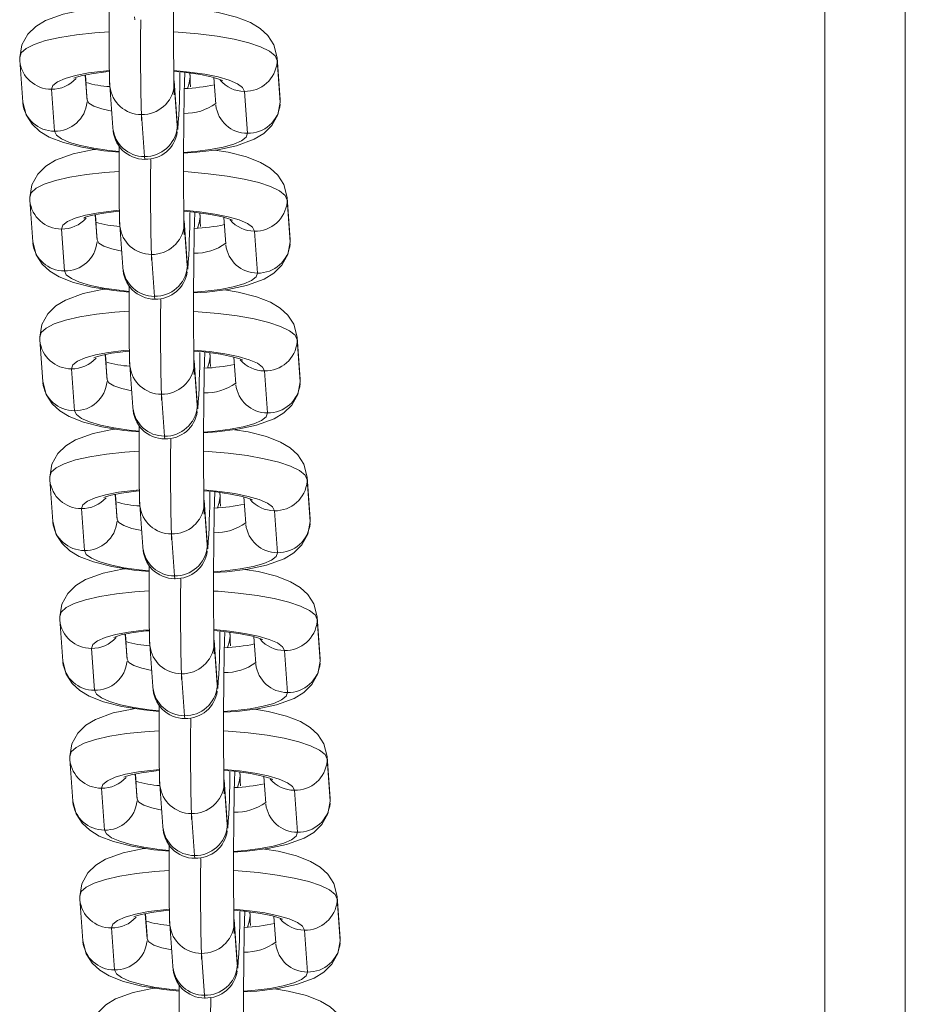
# Model space of a CAD drawing. Units: millimetres. Extents: x 735 to 11408, y 1250 to 10250.
# Drawn here: x 8739 to 8794, y 6489 to 6550 of the extents above; entities that cross this region are included whole.
import ezdxf

# ---------------------------------------------------------------- set-up
doc = ezdxf.new("R2010")
doc.units = ezdxf.units.MM
doc.layers.add('DiKom', color=7, linetype='Continuous')

msp = doc.modelspace()

# ---------------------------------------------------------------- linework, layer by layer
at = {"layer": 'DiKom', "color": 7, "linetype": 'Continuous', "lineweight": 15}
for p, q in [((8788.612, 6386.761), (8788.612, 6590.405)), ((8793.612, 6590.405), (8793.612, 6386.761)), ((8738.574, 6548.071), (8738.579, 6547.906)), ((8738.579, 6547.906), (8738.765, 6545.299)), ((8754.752, 6545.45), (8754.566, 6548.057)), ((8754.566, 6548.057), (8754.57, 6547.892)), ((8754.757, 6545.285), (8754.57, 6547.892)), ((8749.142, 6547.098), (8749.158, 6546.863)), ((8749.154, 6547.028), (8749.149, 6547.097)), ((8742.76, 6545.419), (8742.648, 6546.981)), ((8742.755, 6545.584), (8742.655, 6546.983)), ((8744.177, 6546.328), (8744.173, 6546.493)), ((8748.353, 6544.006), (8748.167, 6546.613)), ((8748.167, 6546.613), (8748.172, 6546.448)), ((8748.358, 6543.841), (8748.172, 6546.448)), ((8749.154, 6547.028), (8749.158, 6546.863)), ((8750.644, 6546.818), (8750.762, 6545.165)), ((8740.73, 6543.489), (8740.544, 6546.096)), ((8744.177, 6546.328), (8744.364, 6543.721)), ((8752.541, 6545.962), (8752.727, 6543.355)), ((8742.755, 6545.584), (8742.76, 6545.419)), ((8754.757, 6545.285), (8754.752, 6545.45)), ((8746.329, 6541.911), (8746.142, 6544.518)), ((8748.354, 6544.003), (8748.353, 6544.006)), ((8748.358, 6543.841), (8748.353, 6544.006)), ((8739.196, 6539.381), (8739.2, 6539.216)), ((8739.2, 6539.216), (8739.387, 6536.609)), ((8755.374, 6536.76), (8755.187, 6539.367)), ((8755.187, 6539.367), (8755.192, 6539.202)), ((8755.378, 6536.595), (8755.192, 6539.202)), ((8743.381, 6536.729), (8743.269, 6538.291)), ((8743.377, 6536.894), (8743.277, 6538.292)), ((8748.975, 6535.316), (8748.789, 6537.923)), ((8748.789, 6537.923), (8748.793, 6537.758)), ((8749.763, 6538.408), (8749.78, 6538.173)), ((8749.775, 6538.338), (8749.77, 6538.407)), ((8749.775, 6538.338), (8749.78, 6538.173)), ((8751.266, 6538.128), (8751.384, 6536.475)), ((8741.352, 6534.799), (8741.165, 6537.406)), ((8744.799, 6537.638), (8744.794, 6537.803)), ((8744.799, 6537.638), (8744.985, 6535.03)), ((8748.98, 6535.151), (8748.793, 6537.758)), ((8753.163, 6537.272), (8753.349, 6534.665)), ((8743.377, 6536.894), (8743.381, 6536.729)), ((8755.378, 6536.595), (8755.374, 6536.76)), ((8746.95, 6533.221), (8746.764, 6535.828)), ((8748.975, 6535.312), (8748.975, 6535.316)), ((8748.98, 6535.151), (8748.975, 6535.316)), ((8739.817, 6530.69), (8739.822, 6530.526)), ((8755.995, 6528.07), (8755.809, 6530.677)), ((8755.809, 6530.677), (8755.814, 6530.512)), ((8739.822, 6530.526), (8740.008, 6527.918)), ((8756, 6527.905), (8755.814, 6530.512)), ((8744.003, 6528.039), (8743.891, 6529.601)), ((8743.998, 6528.204), (8743.898, 6529.602)), ((8750.385, 6529.718), (8750.402, 6529.483)), ((8750.397, 6529.648), (8750.392, 6529.717)), ((8750.397, 6529.648), (8750.402, 6529.483)), ((8751.887, 6529.438), (8752.006, 6527.784)), ((8741.973, 6526.109), (8741.787, 6528.716)), ((8745.42, 6528.947), (8745.416, 6529.112)), ((8745.42, 6528.947), (8745.607, 6526.34)), ((8749.597, 6526.625), (8749.41, 6529.233)), ((8749.41, 6529.233), (8749.415, 6529.068)), ((8749.601, 6526.46), (8749.415, 6529.068)), ((8743.998, 6528.204), (8744.003, 6528.039)), ((8753.784, 6528.582), (8753.971, 6525.975)), ((8756, 6527.905), (8755.995, 6528.07)), ((8747.572, 6524.531), (8747.385, 6527.138)), ((8749.597, 6526.622), (8749.597, 6526.625)), ((8749.601, 6526.46), (8749.597, 6526.625)), ((8740.439, 6522), (8740.443, 6521.835)), ((8756.617, 6519.38), (8756.43, 6521.987)), ((8756.43, 6521.987), (8756.435, 6521.822)), ((8740.443, 6521.835), (8740.63, 6519.228)), ((8756.622, 6519.214), (8756.435, 6521.822)), ((8744.624, 6519.348), (8744.513, 6520.911)), ((8744.62, 6519.513), (8744.52, 6520.912)), ((8751.006, 6521.027), (8751.023, 6520.793)), ((8751.019, 6520.958), (8751.023, 6520.793)), ((8752.509, 6520.747), (8752.627, 6519.094)), ((8746.042, 6520.257), (8746.037, 6520.422)), ((8746.042, 6520.257), (8746.228, 6517.65)), ((8750.218, 6517.935), (8750.032, 6520.542)), ((8750.032, 6520.542), (8750.036, 6520.377)), ((8750.223, 6517.77), (8750.036, 6520.377)), ((8742.595, 6517.419), (8742.409, 6520.026)), ((8744.62, 6519.513), (8744.624, 6519.348)), ((8754.406, 6519.892), (8754.592, 6517.285)), ((8756.622, 6519.214), (8756.617, 6519.38)), ((8748.193, 6515.841), (8748.007, 6518.448)), ((8750.218, 6517.932), (8750.218, 6517.935)), ((8750.223, 6517.77), (8750.218, 6517.935)), ((8741.06, 6513.31), (8741.065, 6513.145)), ((8741.065, 6513.145), (8741.252, 6510.538)), ((8757.239, 6510.689), (8757.052, 6513.296)), ((8757.052, 6513.296), (8757.057, 6513.131)), ((8757.243, 6510.524), (8757.057, 6513.131)), ((8745.246, 6510.658), (8745.134, 6512.22)), ((8745.241, 6510.823), (8745.141, 6512.222)), ((8751.628, 6512.337), (8751.645, 6512.102)), ((8751.64, 6512.268), (8751.645, 6512.102)), ((8746.664, 6511.567), (8746.659, 6511.732)), ((8746.664, 6511.567), (8746.85, 6508.96)), ((8750.84, 6509.245), (8750.653, 6511.852)), ((8750.653, 6511.852), (8750.658, 6511.687)), ((8750.844, 6509.08), (8750.658, 6511.687)), ((8753.13, 6512.057), (8753.249, 6510.404)), ((8743.217, 6508.729), (8743.03, 6511.336)), ((8755.027, 6511.202), (8755.214, 6508.595)), ((8745.241, 6510.823), (8745.246, 6510.658)), ((8757.243, 6510.524), (8757.239, 6510.689)), ((8748.815, 6507.15), (8748.629, 6509.757)), ((8750.84, 6509.242), (8750.84, 6509.245)), ((8750.844, 6509.08), (8750.84, 6509.245)), ((8741.682, 6504.62), (8741.687, 6504.455)), ((8741.687, 6504.455), (8741.873, 6501.848)), ((8757.86, 6501.999), (8757.674, 6504.606)), ((8757.674, 6504.606), (8757.678, 6504.441)), ((8757.865, 6501.834), (8757.678, 6504.441)), ((8752.25, 6503.647), (8752.266, 6503.412)), ((8745.868, 6501.968), (8745.756, 6503.53)), ((8745.863, 6502.133), (8745.763, 6503.532)), ((8747.285, 6502.877), (8747.28, 6503.042)), ((8751.461, 6500.555), (8751.275, 6503.162)), ((8751.275, 6503.162), (8751.28, 6502.997)), ((8751.466, 6500.39), (8751.28, 6502.997)), ((8752.262, 6503.577), (8752.266, 6503.412)), ((8753.752, 6503.367), (8753.87, 6501.714)), ((8743.838, 6500.038), (8743.652, 6502.645)), ((8747.285, 6502.877), (8747.472, 6500.269)), ((8755.649, 6502.512), (8755.835, 6499.904)), ((8745.863, 6502.133), (8745.868, 6501.968)), ((8757.865, 6501.834), (8757.86, 6501.999)), ((8749.437, 6498.46), (8749.25, 6501.067)), ((8751.462, 6500.552), (8751.461, 6500.555)), ((8751.466, 6500.39), (8751.461, 6500.555)), ((8742.304, 6495.93), (8742.308, 6495.765)), ((8742.308, 6495.765), (8742.495, 6493.157)), ((8758.482, 6493.309), (8758.295, 6495.916)), ((8758.295, 6495.916), (8758.3, 6495.751)), ((8758.486, 6493.144), (8758.3, 6495.751)), ((8746.489, 6493.278), (8746.377, 6494.84)), ((8746.485, 6493.443), (8746.384, 6494.841)), ((8752.083, 6491.865), (8751.896, 6494.472)), ((8751.896, 6494.472), (8751.901, 6494.307)), ((8752.871, 6494.957), (8752.888, 6494.722)), ((8752.883, 6494.887), (8752.888, 6494.722)), ((8754.374, 6494.677), (8754.492, 6493.024)), ((8744.46, 6491.348), (8744.273, 6493.955)), ((8747.907, 6494.186), (8747.902, 6494.351)), ((8747.907, 6494.186), (8748.093, 6491.579)), ((8752.088, 6491.7), (8751.901, 6494.307)), ((8756.271, 6493.821), (8756.457, 6491.214)), ((8746.485, 6493.443), (8746.489, 6493.278)), ((8758.486, 6493.144), (8758.482, 6493.309)), ((8750.058, 6489.77), (8749.872, 6492.377)), ((8752.083, 6491.861), (8752.083, 6491.865)), ((8752.088, 6491.7), (8752.083, 6491.865))]:
    msp.add_line(p, q, dxfattribs=at)
at = {"layer": 'DiKom', "color": 7, "linetype": 'Continuous', "lineweight": 15, "flags": 128}
for points in [[(8742.647, 6551.043), (8742.451, 6551.019), (8741.276, 6550.77), (8740.181, 6550.372), (8739.581, 6550.006), (8739.079, 6549.514), (8738.71, 6548.85), (8738.573, 6548.06), (8738.579, 6547.906)], [(8754.566, 6548.057), (8754.358, 6548.861), (8753.986, 6549.439), (8753.513, 6549.877), (8752.918, 6550.235), (8752.043, 6550.579), (8750.905, 6550.867), (8750.062, 6551.003)], [(8745.737, 6550.41), (8745.729, 6550.422), (8745.707, 6550.601)], [(8744.133, 6549.671), (8743.246, 6549.609), (8742.094, 6549.486), (8741.064, 6549.321), (8740.184, 6549.12), (8739.479, 6548.887), (8738.967, 6548.63), (8738.663, 6548.356), (8738.574, 6548.071)], [(8754.57, 6547.892), (8754.441, 6548.179), (8754.097, 6548.462), (8753.547, 6548.73), (8752.807, 6548.979), (8751.898, 6549.2), (8750.843, 6549.388), (8749.671, 6549.537), (8748.415, 6549.645), (8748.132, 6549.662)], [(8740.544, 6546.096), (8740.629, 6546.335), (8740.915, 6546.563), (8741.393, 6546.773), (8742.047, 6546.957), (8742.853, 6547.11), (8743.785, 6547.226), (8744.147, 6547.258)], [(8741.942, 6546.782), (8741.936, 6546.778), (8742.047, 6546.824), (8742.401, 6546.93), (8743.033, 6547.06), (8743.936, 6547.18), (8744.149, 6547.196)], [(8748.145, 6547.261), (8749.133, 6547.166), (8750.083, 6547.029), (8750.913, 6546.858), (8751.593, 6546.659), (8752.102, 6546.438), (8752.422, 6546.203), (8752.541, 6545.962)], [(8748.149, 6547.201), (8748.768, 6547.151), (8749.818, 6547.003), (8750.553, 6546.846), (8751.002, 6546.709), (8751.167, 6546.639), (8751.155, 6546.647)], [(8749.158, 6546.863), (8749.114, 6546.483), (8749.006, 6546.145)], [(8749.158, 6546.863), (8749.174, 6546.524), (8749.181, 6546.246)], [(8738.765, 6545.299), (8738.973, 6544.495), (8739.345, 6543.917), (8739.818, 6543.479), (8740.413, 6543.121), (8741.288, 6542.777), (8742.426, 6542.489), (8743.798, 6542.268), (8744.761, 6542.177)], [(8744.292, 6544.727), (8743.671, 6544.868), (8743.183, 6545.038), (8742.874, 6545.225), (8742.76, 6545.419)], [(8748.761, 6542.124), (8749.578, 6542.175), (8750.88, 6542.337), (8752.055, 6542.586), (8753.15, 6542.984), (8753.75, 6543.35), (8754.251, 6543.842), (8754.621, 6544.506), (8754.758, 6545.296), (8754.752, 6545.45)], [(8744.76, 6542.221), (8744.139, 6542.285), (8743.188, 6542.423), (8742.359, 6542.594), (8741.678, 6542.793), (8741.169, 6543.014), (8740.85, 6543.249), (8740.73, 6543.489)], [(8748.394, 6543.739), (8748.377, 6543.701), (8748.358, 6543.841)], [(8752.727, 6543.355), (8752.643, 6543.117), (8752.356, 6542.889), (8751.878, 6542.679), (8751.225, 6542.495), (8750.418, 6542.342), (8749.486, 6542.226), (8748.759, 6542.167)], [(8743.269, 6542.353), (8743.073, 6542.328), (8741.898, 6542.08), (8740.803, 6541.682), (8740.202, 6541.316), (8739.701, 6540.824), (8739.332, 6540.16), (8739.195, 6539.37), (8739.2, 6539.216)], [(8755.187, 6539.367), (8754.98, 6540.171), (8754.608, 6540.748), (8754.134, 6541.186), (8753.54, 6541.545), (8752.665, 6541.889), (8751.527, 6542.177), (8750.684, 6542.313)], [(8746.359, 6541.72), (8746.351, 6541.732), (8746.329, 6541.911)], [(8744.755, 6540.981), (8743.867, 6540.919), (8742.715, 6540.795), (8741.685, 6540.63), (8740.806, 6540.429), (8740.1, 6540.197), (8739.589, 6539.94), (8739.284, 6539.666), (8739.196, 6539.381)], [(8755.192, 6539.202), (8755.062, 6539.489), (8754.718, 6539.771), (8754.169, 6540.04), (8753.429, 6540.288), (8752.519, 6540.51), (8751.464, 6540.697), (8750.293, 6540.847), (8749.037, 6540.954), (8748.754, 6540.972)], [(8741.165, 6537.406), (8741.25, 6537.645), (8741.537, 6537.873), (8742.015, 6538.082), (8742.668, 6538.267), (8743.475, 6538.42), (8744.407, 6538.536), (8744.768, 6538.568)], [(8742.564, 6538.092), (8742.558, 6538.088), (8742.669, 6538.134), (8743.022, 6538.24), (8743.654, 6538.37), (8744.557, 6538.49), (8744.77, 6538.506)], [(8748.766, 6538.571), (8749.754, 6538.476), (8750.705, 6538.339), (8751.534, 6538.168), (8752.215, 6537.968), (8752.724, 6537.748), (8753.043, 6537.513), (8753.163, 6537.272)], [(8748.771, 6538.511), (8749.39, 6538.46), (8750.44, 6538.312), (8751.174, 6538.156), (8751.624, 6538.018), (8751.788, 6537.948), (8751.777, 6537.957)], [(8749.78, 6538.173), (8749.736, 6537.793), (8749.628, 6537.454)], [(8749.78, 6538.173), (8749.796, 6537.834), (8749.803, 6537.556)], [(8744.913, 6536.037), (8744.292, 6536.177), (8743.804, 6536.347), (8743.495, 6536.534), (8743.381, 6536.729)], [(8749.382, 6533.434), (8750.2, 6533.485), (8751.501, 6533.647), (8752.676, 6533.896), (8753.771, 6534.293), (8754.372, 6534.66), (8754.873, 6535.152), (8755.242, 6535.816), (8755.38, 6536.606), (8755.374, 6536.76)], [(8739.387, 6536.609), (8739.594, 6535.805), (8739.966, 6535.227), (8740.44, 6534.789), (8741.034, 6534.431), (8741.909, 6534.087), (8743.047, 6533.799), (8744.419, 6533.578), (8745.382, 6533.487)], [(8749.016, 6535.049), (8748.998, 6535.011), (8748.98, 6535.151)], [(8745.382, 6533.531), (8744.76, 6533.595), (8743.81, 6533.732), (8742.98, 6533.903), (8742.299, 6534.103), (8741.791, 6534.324), (8741.471, 6534.558), (8741.352, 6534.799)], [(8753.349, 6534.665), (8753.264, 6534.427), (8752.978, 6534.199), (8752.5, 6533.989), (8751.846, 6533.804), (8751.04, 6533.652), (8750.108, 6533.536), (8749.381, 6533.477)], [(8743.89, 6533.663), (8743.694, 6533.638), (8742.519, 6533.39), (8741.424, 6532.992), (8740.824, 6532.626), (8740.323, 6532.134), (8739.953, 6531.469), (8739.816, 6530.68), (8739.822, 6530.526)], [(8755.809, 6530.677), (8755.602, 6531.481), (8755.229, 6532.058), (8754.756, 6532.496), (8754.161, 6532.854), (8753.286, 6533.198), (8752.148, 6533.487), (8751.305, 6533.623)], [(8746.98, 6533.03), (8746.972, 6533.041), (8746.95, 6533.221)], [(8745.376, 6532.29), (8744.489, 6532.229), (8743.337, 6532.105), (8742.307, 6531.94), (8741.427, 6531.739), (8740.722, 6531.507), (8740.21, 6531.25), (8739.906, 6530.975), (8739.817, 6530.69)], [(8755.814, 6530.512), (8755.684, 6530.799), (8755.34, 6531.081), (8754.79, 6531.35), (8754.051, 6531.598), (8753.141, 6531.819), (8752.086, 6532.007), (8750.914, 6532.157), (8749.658, 6532.264), (8749.376, 6532.281)], [(8741.787, 6528.716), (8741.872, 6528.954), (8742.158, 6529.182), (8742.636, 6529.392), (8743.29, 6529.577), (8744.096, 6529.73), (8745.028, 6529.846), (8745.39, 6529.878)], [(8743.186, 6529.402), (8743.18, 6529.398), (8743.29, 6529.444), (8743.644, 6529.55), (8744.276, 6529.68), (8745.179, 6529.8), (8745.392, 6529.816)], [(8749.388, 6529.881), (8750.376, 6529.786), (8751.326, 6529.649), (8752.156, 6529.478), (8752.837, 6529.278), (8753.345, 6529.058), (8753.665, 6528.823), (8753.784, 6528.582)], [(8749.392, 6529.821), (8750.011, 6529.77), (8751.061, 6529.622), (8751.796, 6529.466), (8752.246, 6529.328), (8752.41, 6529.258), (8752.398, 6529.266)], [(8750.402, 6529.483), (8750.357, 6529.103), (8750.249, 6528.764)], [(8750.402, 6529.483), (8750.417, 6529.144), (8750.424, 6528.866)], [(8740.008, 6527.918), (8740.216, 6527.114), (8740.588, 6526.537), (8741.061, 6526.099), (8741.656, 6525.741), (8742.531, 6525.397), (8743.669, 6525.108), (8745.041, 6524.887), (8746.004, 6524.797)], [(8745.535, 6527.347), (8744.914, 6527.487), (8744.426, 6527.657), (8744.117, 6527.844), (8744.003, 6528.039)], [(8750.004, 6524.743), (8750.822, 6524.794), (8752.123, 6524.957), (8753.298, 6525.205), (8754.393, 6525.603), (8754.993, 6525.97), (8755.495, 6526.461), (8755.864, 6527.126), (8756.001, 6527.916), (8755.995, 6528.07)], [(8749.637, 6526.359), (8749.62, 6526.321), (8749.601, 6526.46)], [(8746.003, 6524.84), (8745.382, 6524.905), (8744.431, 6525.042), (8743.602, 6525.213), (8742.921, 6525.413), (8742.412, 6525.634), (8742.093, 6525.868), (8741.973, 6526.109)], [(8753.971, 6525.975), (8753.886, 6525.737), (8753.599, 6525.509), (8753.121, 6525.299), (8752.468, 6525.114), (8751.661, 6524.961), (8750.729, 6524.845), (8750.002, 6524.787)], [(8744.512, 6524.973), (8744.316, 6524.948), (8743.141, 6524.7), (8742.046, 6524.302), (8741.446, 6523.935), (8740.944, 6523.444), (8740.575, 6522.779), (8740.438, 6521.989), (8740.443, 6521.835)], [(8747.602, 6524.34), (8747.594, 6524.351), (8747.572, 6524.531)], [(8756.43, 6521.987), (8756.223, 6522.79), (8755.851, 6523.368), (8755.377, 6523.806), (8754.783, 6524.164), (8753.908, 6524.508), (8752.77, 6524.797), (8751.927, 6524.932)], [(8745.998, 6523.6), (8745.11, 6523.538), (8743.958, 6523.415), (8742.928, 6523.25), (8742.049, 6523.049), (8741.344, 6522.817), (8740.832, 6522.56), (8740.527, 6522.285), (8740.439, 6522)], [(8756.435, 6521.822), (8756.306, 6522.109), (8755.961, 6522.391), (8755.412, 6522.66), (8754.672, 6522.908), (8753.762, 6523.129), (8752.707, 6523.317), (8751.536, 6523.467), (8750.28, 6523.574), (8749.997, 6523.591)], [(8742.409, 6520.026), (8742.494, 6520.264), (8742.78, 6520.492), (8743.258, 6520.702), (8743.911, 6520.886), (8744.718, 6521.039), (8745.65, 6521.156), (8746.011, 6521.188)], [(8743.807, 6520.711), (8743.801, 6520.707), (8743.912, 6520.753), (8744.265, 6520.86), (8744.897, 6520.99), (8745.801, 6521.11), (8746.013, 6521.125)], [(8750.01, 6521.19), (8750.998, 6521.096), (8751.948, 6520.959), (8752.777, 6520.788), (8753.458, 6520.588), (8753.967, 6520.367), (8754.287, 6520.133), (8754.406, 6519.892)], [(8750.014, 6521.13), (8750.633, 6521.08), (8751.683, 6520.932), (8752.417, 6520.775), (8752.867, 6520.638), (8753.031, 6520.568), (8753.02, 6520.576)], [(8751.023, 6520.793), (8750.979, 6520.412), (8750.871, 6520.074)], [(8751.023, 6520.793), (8751.039, 6520.454), (8751.046, 6520.176)], [(8740.63, 6519.228), (8740.837, 6518.424), (8741.209, 6517.847), (8741.683, 6517.409), (8742.277, 6517.051), (8743.152, 6516.707), (8744.29, 6516.418), (8745.662, 6516.197), (8746.625, 6516.106)], [(8746.156, 6518.656), (8745.536, 6518.797), (8745.047, 6518.967), (8744.738, 6519.154), (8744.624, 6519.348)], [(8750.625, 6516.053), (8751.443, 6516.104), (8752.745, 6516.267), (8753.919, 6516.515), (8755.014, 6516.913), (8755.615, 6517.279), (8756.116, 6517.771), (8756.485, 6518.436), (8756.623, 6519.225), (8756.617, 6519.38)], [(8750.259, 6517.669), (8750.242, 6517.631), (8750.223, 6517.77)], [(8746.625, 6516.15), (8746.003, 6516.215), (8745.053, 6516.352), (8744.223, 6516.523), (8743.543, 6516.723), (8743.034, 6516.943), (8742.714, 6517.178), (8742.595, 6517.419)], [(8754.592, 6517.285), (8754.507, 6517.047), (8754.221, 6516.818), (8753.743, 6516.609), (8753.089, 6516.424), (8752.283, 6516.271), (8751.351, 6516.155), (8750.624, 6516.097)], [(8745.134, 6516.282), (8744.937, 6516.258), (8743.763, 6516.01), (8742.668, 6515.611), (8742.067, 6515.245), (8741.566, 6514.753), (8741.197, 6514.089), (8741.059, 6513.299), (8741.065, 6513.145)], [(8748.223, 6515.649), (8748.216, 6515.661), (8748.193, 6515.841)], [(8757.052, 6513.296), (8756.845, 6514.1), (8756.473, 6514.678), (8755.999, 6515.116), (8755.404, 6515.474), (8754.53, 6515.818), (8753.392, 6516.107), (8752.548, 6516.242)], [(8746.62, 6514.91), (8745.732, 6514.848), (8744.58, 6514.725), (8743.55, 6514.56), (8742.671, 6514.359), (8741.965, 6514.126), (8741.453, 6513.87), (8741.149, 6513.595), (8741.06, 6513.31)], [(8757.057, 6513.131), (8756.927, 6513.419), (8756.583, 6513.701), (8756.034, 6513.969), (8755.294, 6514.218), (8754.384, 6514.439), (8753.329, 6514.627), (8752.157, 6514.777), (8750.901, 6514.884), (8750.619, 6514.901)], [(8743.03, 6511.336), (8743.115, 6511.574), (8743.402, 6511.802), (8743.88, 6512.012), (8744.533, 6512.196), (8745.339, 6512.349), (8746.271, 6512.465), (8746.633, 6512.497)], [(8744.429, 6512.021), (8744.423, 6512.017), (8744.533, 6512.063), (8744.887, 6512.169), (8745.519, 6512.3), (8746.422, 6512.42), (8746.635, 6512.435)], [(8750.631, 6512.5), (8751.619, 6512.406), (8752.569, 6512.269), (8753.399, 6512.097), (8754.08, 6511.898), (8754.589, 6511.677), (8754.908, 6511.442), (8755.027, 6511.202)], [(8750.635, 6512.44), (8751.254, 6512.39), (8752.305, 6512.242), (8753.039, 6512.085), (8753.489, 6511.948), (8753.653, 6511.878), (8753.641, 6511.886)], [(8751.645, 6512.102), (8751.6, 6511.722), (8751.493, 6511.384)], [(8751.645, 6512.102), (8751.66, 6511.763), (8751.668, 6511.486)], [(8741.252, 6510.538), (8741.459, 6509.734), (8741.831, 6509.157), (8742.305, 6508.719), (8742.899, 6508.36), (8743.774, 6508.016), (8744.912, 6507.728), (8746.284, 6507.507), (8747.247, 6507.416)], [(8746.778, 6509.966), (8746.157, 6510.107), (8745.669, 6510.277), (8745.36, 6510.464), (8745.246, 6510.658)], [(8751.247, 6507.363), (8752.065, 6507.414), (8753.366, 6507.577), (8754.541, 6507.825), (8755.636, 6508.223), (8756.236, 6508.589), (8756.738, 6509.081), (8757.107, 6509.745), (8757.244, 6510.535), (8757.239, 6510.689)], [(8747.247, 6507.46), (8746.625, 6507.525), (8745.675, 6507.662), (8744.845, 6507.833), (8744.164, 6508.032), (8743.655, 6508.253), (8743.336, 6508.488), (8743.217, 6508.729)], [(8750.88, 6508.978), (8750.863, 6508.94), (8750.844, 6509.08)], [(8755.214, 6508.595), (8755.129, 6508.356), (8754.842, 6508.128), (8754.364, 6507.918), (8753.711, 6507.734), (8752.905, 6507.581), (8751.972, 6507.465), (8751.246, 6507.407)], [(8745.755, 6507.592), (8745.559, 6507.567), (8744.384, 6507.319), (8743.289, 6506.921), (8742.689, 6506.555), (8742.187, 6506.063), (8741.818, 6505.399), (8741.681, 6504.609), (8741.687, 6504.455)], [(8757.674, 6504.606), (8757.466, 6505.41), (8757.094, 6505.987), (8756.62, 6506.426), (8756.026, 6506.784), (8755.151, 6507.128), (8754.013, 6507.416), (8753.17, 6507.552)], [(8748.845, 6506.959), (8748.837, 6506.971), (8748.815, 6507.15)], [(8747.241, 6506.22), (8746.353, 6506.158), (8745.201, 6506.034), (8744.172, 6505.87), (8743.292, 6505.668), (8742.587, 6505.436), (8742.075, 6505.179), (8741.771, 6504.905), (8741.682, 6504.62)], [(8757.678, 6504.441), (8757.549, 6504.729), (8757.205, 6505.01), (8756.655, 6505.279), (8755.915, 6505.528), (8755.006, 6505.749), (8753.951, 6505.937), (8752.779, 6506.086), (8751.523, 6506.193), (8751.24, 6506.211)], [(8743.652, 6502.645), (8743.737, 6502.884), (8744.023, 6503.112), (8744.501, 6503.321), (8745.154, 6503.506), (8745.961, 6503.659), (8746.893, 6503.775), (8747.255, 6503.807)], [(8745.05, 6503.331), (8745.044, 6503.327), (8745.155, 6503.373), (8745.509, 6503.479), (8746.141, 6503.609), (8747.044, 6503.729), (8747.257, 6503.745)], [(8751.253, 6503.81), (8752.241, 6503.715), (8753.191, 6503.578), (8754.021, 6503.407), (8754.701, 6503.208), (8755.21, 6502.987), (8755.53, 6502.752), (8755.649, 6502.512)], [(8751.257, 6503.75), (8751.876, 6503.7), (8752.926, 6503.552), (8753.661, 6503.395), (8754.11, 6503.258), (8754.274, 6503.187), (8754.263, 6503.196)], [(8752.266, 6503.412), (8752.222, 6503.032), (8752.114, 6502.693)], [(8752.266, 6503.412), (8752.282, 6503.073), (8752.289, 6502.796)], [(8741.873, 6501.848), (8742.08, 6501.044), (8742.452, 6500.466), (8742.926, 6500.028), (8743.521, 6499.67), (8744.396, 6499.326), (8745.534, 6499.038), (8746.906, 6498.817), (8747.869, 6498.726)], [(8747.4, 6501.276), (8746.779, 6501.417), (8746.291, 6501.587), (8745.982, 6501.774), (8745.868, 6501.968)], [(8751.869, 6498.673), (8752.686, 6498.724), (8753.988, 6498.886), (8755.163, 6499.135), (8756.258, 6499.533), (8756.858, 6499.899), (8757.359, 6500.391), (8757.729, 6501.055), (8757.866, 6501.845), (8757.86, 6501.999)], [(8747.868, 6498.77), (8747.246, 6498.834), (8746.296, 6498.972), (8745.467, 6499.143), (8744.786, 6499.342), (8744.277, 6499.563), (8743.958, 6499.798), (8743.838, 6500.038)], [(8751.502, 6500.288), (8751.485, 6500.25), (8751.466, 6500.39)], [(8755.835, 6499.904), (8755.75, 6499.666), (8755.464, 6499.438), (8754.986, 6499.228), (8754.333, 6499.044), (8753.526, 6498.891), (8752.594, 6498.775), (8751.867, 6498.716)], [(8746.377, 6498.902), (8746.181, 6498.877), (8745.006, 6498.629), (8743.911, 6498.231), (8743.31, 6497.865), (8742.809, 6497.373), (8742.44, 6496.708), (8742.302, 6495.919), (8742.308, 6495.765)], [(8758.295, 6495.916), (8758.088, 6496.72), (8757.716, 6497.297), (8757.242, 6497.736), (8756.648, 6498.094), (8755.773, 6498.438), (8754.635, 6498.726), (8753.792, 6498.862)], [(8749.467, 6498.269), (8749.459, 6498.281), (8749.437, 6498.46)], [(8747.863, 6497.53), (8746.975, 6497.468), (8745.823, 6497.344), (8744.793, 6497.18), (8743.914, 6496.978), (8743.208, 6496.746), (8742.697, 6496.489), (8742.392, 6496.214), (8742.304, 6495.93)], [(8758.3, 6495.751), (8758.17, 6496.038), (8757.826, 6496.32), (8757.277, 6496.589), (8756.537, 6496.837), (8755.627, 6497.058), (8754.572, 6497.247), (8753.401, 6497.396), (8752.145, 6497.503), (8751.862, 6497.521)], [(8744.273, 6493.955), (8744.358, 6494.194), (8744.645, 6494.422), (8745.123, 6494.631), (8745.776, 6494.816), (8746.583, 6494.969), (8747.515, 6495.085), (8747.876, 6495.117)], [(8745.672, 6494.641), (8745.666, 6494.637), (8745.777, 6494.683), (8746.13, 6494.789), (8746.762, 6494.919), (8747.665, 6495.039), (8747.878, 6495.055)], [(8751.874, 6495.12), (8752.862, 6495.025), (8753.812, 6494.888), (8754.642, 6494.717), (8755.323, 6494.517), (8755.832, 6494.297), (8756.151, 6494.062), (8756.271, 6493.821)], [(8751.878, 6495.06), (8752.497, 6495.009), (8753.548, 6494.861), (8754.282, 6494.705), (8754.732, 6494.567), (8754.896, 6494.497), (8754.884, 6494.506)], [(8752.888, 6494.722), (8752.844, 6494.342), (8752.736, 6494.003)], [(8752.888, 6494.722), (8752.904, 6494.383), (8752.911, 6494.105)], [(8748.021, 6492.586), (8747.4, 6492.726), (8746.912, 6492.896), (8746.603, 6493.083), (8746.489, 6493.278)], [(8752.49, 6489.982), (8753.308, 6490.033), (8754.609, 6490.196), (8755.784, 6490.444), (8756.879, 6490.842), (8757.479, 6491.209), (8757.981, 6491.7), (8758.35, 6492.365), (8758.488, 6493.155), (8758.482, 6493.309)], [(8742.495, 6493.157), (8742.702, 6492.354), (8743.074, 6491.776), (8743.548, 6491.338), (8744.142, 6490.98), (8745.017, 6490.636), (8746.155, 6490.347), (8747.527, 6490.127), (8748.49, 6490.036)], [(8752.123, 6491.598), (8752.106, 6491.56), (8752.088, 6491.7)], [(8748.49, 6490.079), (8747.868, 6490.144), (8746.918, 6490.281), (8746.088, 6490.453), (8745.407, 6490.652), (8744.899, 6490.873), (8744.579, 6491.108), (8744.46, 6491.348)], [(8756.457, 6491.214), (8756.372, 6490.976), (8756.086, 6490.748), (8755.608, 6490.538), (8754.954, 6490.353), (8754.148, 6490.201), (8753.216, 6490.084), (8752.489, 6490.026)], [(8746.998, 6490.212), (8746.802, 6490.187), (8745.627, 6489.939), (8744.532, 6489.541), (8743.932, 6489.175), (8743.431, 6488.683), (8743.061, 6488.018), (8742.924, 6487.229), (8742.93, 6487.074)], [(8758.917, 6487.226), (8758.709, 6488.03), (8758.337, 6488.607), (8757.864, 6489.045), (8757.269, 6489.404), (8756.394, 6489.747), (8755.256, 6490.036), (8754.413, 6490.172)], [(8750.088, 6489.579), (8750.08, 6489.59), (8750.058, 6489.77)]]:
    msp.add_lwpolyline(points, dxfattribs=at)
at = {"layer": 'DiKom', "color": 7, "linetype": 'Continuous', "lineweight": 15}
for centre, radius, start, end in [((8975.725, 6549.902), 227.591, 178.50408, 181.04604), ((8844.694, 6549.362), 100.57, 178.95039, 181.7832), ((8905.139, 6548.431), 159.054, 179.28594, 181.54111), ((8740.538, 6548.068), 1.972, 186.34764, 270.16597), ((8752.588, 6547.952), 1.99, 268.64587, 355.02729), ((8707.446, 6546.812), 41.074, 355.51913, 0.42832), ((8976.627, 6541.209), 227.871, 178.50528, 181.04419), ((8740.573, 6548.12), 2.024, 269.1653, 318.03497), ((8744.456, 6552.174), 5.921, 252.61298, 267.34609), ((8752.553, 6547.966), 2.004, 220.60601, 269.66815), ((8746.137, 6546.49), 1.972, 186.34759, 270.16424), ((8746.189, 6546.508), 1.99, 268.65321, 355.08749), ((8748.242, 6558.043), 11.924, 272.74299, 281.77741), ((8740.725, 6545.462), 1.972, 186.35258, 270.14427), ((8740.777, 6545.478), 1.99, 268.64419, 355.02705), ((8748.871, 6547.784), 3.188, 268.45104, 306.21222), ((8752.722, 6545.327), 1.972, 186.38958, 270.15817), ((8752.775, 6545.345), 1.99, 268.64419, 355.02705), ((8746.358, 6543.729), 1.994, 180.24129, 269.98377), ((8746.323, 6543.883), 1.971, 186.35348, 270.16735), ((8746.375, 6543.901), 1.99, 268.65575, 355.0936), ((8746.406, 6543.72), 1.982, 268.59252, 351.92402), ((8845.356, 6540.672), 100.61, 178.95133, 181.78242), ((8905.318, 6539.74), 158.611, 179.2835, 181.54393), ((8741.16, 6539.378), 1.971, 186.34155, 270.16831), ((8753.209, 6539.262), 1.99, 268.65204, 355.07902), ((8741.195, 6539.43), 2.024, 269.17056, 318.01999), ((8708.148, 6538.119), 40.993, 355.51331, 0.43249), ((8977.027, 6532.522), 227.65, 178.50461, 181.04543), ((8753.175, 6539.277), 2.005, 220.62386, 269.64328), ((8745.078, 6543.484), 5.922, 252.61297, 267.34561), ((8746.759, 6537.8), 1.972, 186.35528, 270.14782), ((8746.811, 6537.817), 1.99, 268.64673, 355.03307), ((8748.854, 6549.419), 11.99, 272.77404, 281.75825), ((8741.346, 6536.771), 1.972, 186.34764, 270.16597), ((8741.399, 6536.789), 1.99, 268.65488, 355.08774), ((8749.491, 6539.096), 3.191, 268.47664, 306.20379), ((8753.343, 6536.637), 1.972, 186.34764, 270.16597), ((8753.396, 6536.655), 1.99, 268.65488, 355.08774), ((8746.979, 6535.039), 1.994, 180.24368, 269.98221), ((8746.945, 6535.193), 1.972, 186.36728, 270.16264), ((8746.998, 6535.21), 1.989, 268.63549, 355.06481), ((8747.028, 6535.03), 1.981, 268.58709, 351.93391), ((8845.954, 6531.981), 100.587, 178.95063, 181.78297), ((8906.373, 6531.051), 159.045, 179.28592, 181.54116), ((8741.782, 6530.688), 1.972, 186.34945, 270.14645), ((8753.832, 6530.571), 1.989, 268.63716, 355.06506), ((8741.816, 6530.739), 2.024, 269.1653, 318.03497), ((8708.714, 6529.431), 41.048, 355.51765, 0.42954), ((8977.875, 6523.828), 227.876, 178.50528, 181.0442), ((8745.698, 6534.788), 5.915, 252.61239, 267.3603), ((8747.38, 6529.109), 1.972, 186.34759, 270.16424), ((8747.432, 6529.127), 1.99, 268.65321, 355.08749), ((8749.476, 6540.73), 11.991, 272.77413, 281.75775), ((8753.795, 6530.585), 2.003, 220.60018, 269.68093), ((8741.968, 6528.081), 1.972, 186.36125, 270.16672), ((8742.021, 6528.098), 1.989, 268.63549, 355.06481), ((8750.114, 6530.402), 3.187, 268.44519, 306.2241), ((8753.965, 6527.946), 1.971, 186.34155, 270.16831), ((8754.017, 6527.964), 1.99, 268.65204, 355.07902), ((8747.601, 6526.348), 1.994, 180.24129, 269.98377), ((8747.567, 6526.503), 1.972, 186.35845, 270.14738), ((8747.619, 6526.52), 1.99, 268.64673, 355.03308), ((8747.649, 6526.34), 1.982, 268.59782, 351.92719), ((8846.601, 6523.292), 100.612, 178.95137, 181.78239), ((8906.556, 6522.359), 158.606, 179.28342, 181.54398), ((8742.403, 6521.997), 1.971, 186.35348, 270.16735), ((8754.453, 6521.881), 1.99, 268.64768, 355.01728), ((8709.401, 6520.739), 40.983, 355.5127, 0.43301), ((8978.267, 6515.141), 227.647, 178.5046, 181.04543), ((8742.438, 6522.049), 2.023, 269.15873, 318.0406), ((8746.321, 6526.104), 5.922, 252.61297, 267.34561), ((8748.001, 6520.419), 1.972, 186.34764, 270.16597), ((8748.054, 6520.437), 1.99, 268.65575, 355.0936), ((8750.107, 6531.971), 11.922, 272.74279, 281.77821), ((8754.418, 6521.896), 2.004, 220.61185, 269.66126), ((8742.59, 6519.391), 1.972, 186.35262, 270.14601), ((8742.642, 6519.408), 1.99, 268.64587, 355.02729), ((8750.735, 6521.713), 3.188, 268.4521, 306.2116), ((8754.587, 6519.257), 1.972, 186.34945, 270.14645), ((8754.639, 6519.274), 1.99, 268.64587, 355.02729), ((8748.223, 6517.658), 1.994, 180.24367, 269.98051), ((8748.188, 6517.812), 1.972, 186.34759, 270.16424), ((8748.24, 6517.83), 1.99, 268.65321, 355.08749), ((8748.271, 6517.65), 1.982, 268.59543, 351.92088), ((8847.179, 6514.601), 100.569, 178.95035, 181.78324), ((8907.63, 6513.671), 159.059, 179.28601, 181.54106), ((8743.024, 6513.307), 1.972, 186.34764, 270.16597), ((8755.074, 6513.191), 1.99, 268.65321, 355.08749), ((8710.013, 6512.049), 40.993, 355.51331, 0.43249), ((8979.115, 6506.448), 227.874, 178.50528, 181.04418), ((8743.059, 6513.36), 2.025, 269.17559, 318.01787), ((8746.943, 6517.413), 5.921, 252.61298, 267.34609), ((8748.676, 6511.747), 1.99, 268.64419, 355.02705), ((8750.719, 6523.349), 11.991, 272.77413, 281.75775), ((8755.04, 6513.207), 2.005, 220.62022, 269.64487), ((8748.623, 6511.729), 1.972, 186.34335, 270.14879), ((8743.211, 6510.7), 1.971, 186.35348, 270.16735), ((8743.263, 6510.718), 1.99, 268.65204, 355.07902), ((8751.356, 6513.026), 3.192, 268.47793, 306.19685), ((8755.208, 6510.566), 1.971, 186.35348, 270.16735), ((8755.26, 6510.584), 1.99, 268.6567, 355.07761), ((8748.844, 6508.968), 1.994, 180.24357, 269.98251), ((8748.809, 6509.122), 1.972, 186.36733, 270.16438), ((8748.862, 6509.139), 1.989, 268.63803, 355.07089), ((8748.892, 6508.959), 1.982, 268.58951, 351.93143), ((8848.29, 6505.92), 101.058, 178.93605, 181.78346), ((8907.79, 6504.979), 158.597, 179.2834, 181.54403), ((8743.647, 6504.617), 1.972, 186.35528, 270.14782), ((8755.696, 6504.5), 1.989, 268.63803, 355.07089), ((8710.634, 6503.359), 40.994, 355.51334, 0.43243), ((8979.603, 6497.76), 227.74, 178.50489, 181.04443), ((8743.681, 6504.668), 2.023, 269.15873, 318.0406), ((8747.555, 6508.694), 5.891, 252.60917, 267.27866), ((8755.66, 6504.515), 2.003, 220.60602, 269.67404), ((8749.245, 6503.039), 1.972, 186.34764, 270.16597), ((8749.297, 6503.057), 1.99, 268.65488, 355.08774), ((8751.34, 6514.661), 11.992, 272.7749, 281.75721), ((8743.833, 6502.01), 1.972, 186.36733, 270.16438), ((8743.886, 6502.027), 1.989, 268.63716, 355.06506), ((8751.979, 6504.331), 3.187, 268.44736, 306.22348), ((8755.83, 6501.876), 1.972, 186.34759, 270.16424), ((8755.882, 6501.894), 1.99, 268.65321, 355.08749), ((8749.466, 6500.278), 1.994, 180.24367, 269.98051), ((8749.431, 6500.431), 1.971, 186.34155, 270.16831), ((8749.484, 6500.449), 1.99, 268.64419, 355.02705), ((8749.514, 6500.269), 1.982, 268.59373, 351.92966), ((8848.784, 6497.227), 100.931, 178.93336, 181.7847), ((8908.868, 6496.29), 159.054, 179.28594, 181.54111), ((8744.268, 6495.927), 1.972, 186.34759, 270.16424), ((8756.318, 6495.81), 1.99, 268.64419, 355.02705), ((8744.303, 6495.979), 2.024, 269.16365, 318.03495), ((8711.266, 6494.668), 40.983, 355.5127, 0.43301), ((8980.356, 6489.068), 227.871, 178.50528, 181.04419), ((8756.282, 6495.825), 2.004, 220.60821, 269.66285), ((8748.186, 6500.033), 5.921, 252.61298, 267.34609), ((8749.866, 6494.348), 1.971, 186.34155, 270.16832), ((8749.919, 6494.366), 1.99, 268.65204, 355.07902), ((8751.972, 6505.9), 11.922, 272.74279, 281.77821), ((8744.455, 6493.32), 1.972, 186.35845, 270.14738), ((8744.507, 6493.337), 1.99, 268.64769, 355.01728), ((8752.6, 6495.642), 3.188, 268.44994, 306.21222), ((8756.452, 6493.186), 1.972, 186.35528, 270.14782), ((8756.504, 6493.203), 1.99, 268.64673, 355.03307), ((8750.087, 6491.588), 1.994, 180.24357, 269.98251), ((8750.053, 6491.742), 1.972, 186.34764, 270.16597), ((8750.105, 6491.759), 1.99, 268.65488, 355.08774), ((8750.135, 6491.579), 1.982, 268.59951, 351.9184), ((8849.525, 6488.539), 101.05, 178.93587, 181.78362), ((8909.047, 6487.599), 158.611, 179.2835, 181.54393)]:
    msp.add_arc(centre, radius, start, end, dxfattribs=at)

doc.saveas('drawing.dxf')
